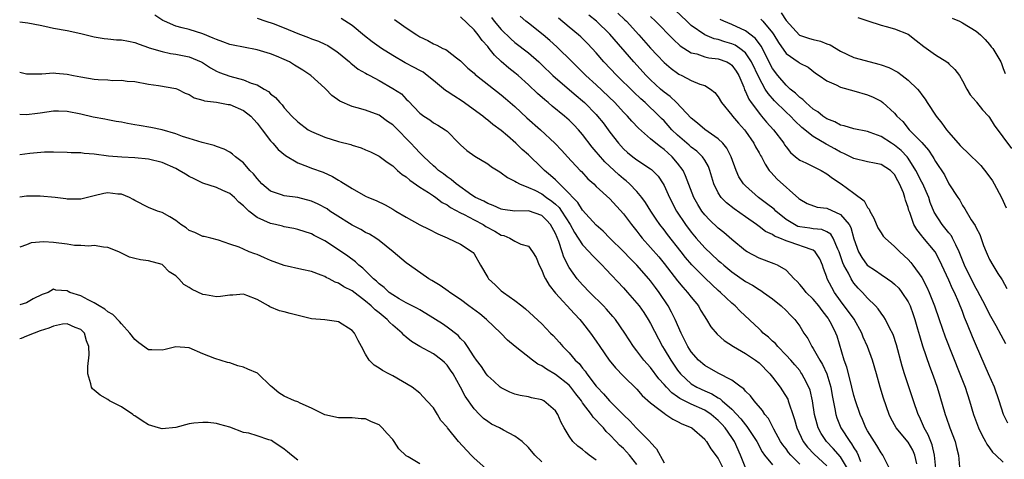
# Model space of a CAD drawing. Units: inches. Extents: x 2592000 to 2595000, y 1491000 to 1494000.
# Drawn here: x 2592000 to 2592145, y 1491722 to 1491787 of the extents above; entities that cross this region are included whole.
import ezdxf

# ---------------------------------------------------------------- set-up
doc = ezdxf.new("R2010")
doc.units = ezdxf.units.IN
doc.header["$MEASUREMENT"] = 0
doc.layers.add('LD25921491_2ft', color=214, linetype='Continuous')

msp = doc.modelspace()

# ---------------------------------------------------------------- linework, layer by layer
at = {"layer": 'LD25921491_2ft'}
for points, elevation in [([(2592107.07, 1491721), (2592106.25, 1491723), (2592105.38, 1491725), (2592105, 1491725.57), (2592104, 1491727), (2592103.54, 1491727.54), (2592103, 1491728.1), (2592101.94, 1491729), (2592101, 1491729.61), (2592099, 1491730.51), (2592097.34, 1491731.35), (2592097, 1491731.6), (2592096.15, 1491732.15), (2592095.35, 1491733), (2592095, 1491733.41), (2592094.25, 1491734.25), (2592093, 1491735.89), (2592092, 1491737), (2592091, 1491738.35), (2592090.49, 1491739), (2592089.22, 1491741), (2592087.82, 1491743), (2592087.45, 1491743.45), (2592086.51, 1491744.51), (2592086.05, 1491745), (2592084.04, 1491747), (2592083, 1491748.1), (2592082.2, 1491749), (2592081, 1491750.68), (2592080.21, 1491752.21), (2592079.99, 1491753), (2592079.51, 1491754.49), (2592079, 1491755.66), (2592078.25, 1491757), (2592077.66, 1491757.66), (2592077, 1491758.33), (2592075, 1491759.01), (2592073, 1491759), (2592071.21, 1491759.22), (2592071, 1491759.26), (2592069.82, 1491759.82), (2592069, 1491760.09), (2592068.44, 1491760.44), (2592067.19, 1491761), (2592066.65, 1491761.35), (2592064.33, 1491763), (2592063.63, 1491763.63), (2592063, 1491764.03), (2592062.47, 1491764.47), (2592061.74, 1491765), (2592061.37, 1491765.37), (2592061, 1491765.65), (2592059.57, 1491767), (2592059.31, 1491767.31), (2592059, 1491767.57), (2592058.3, 1491768.3), (2592057.69, 1491769), (2592055.38, 1491771.38), (2592055, 1491771.73), (2592054.23, 1491772.23), (2592053, 1491773.13), (2592051, 1491773.87), (2592049.77, 1491774.23), (2592049, 1491774.4), (2592047.19, 1491775.19), (2592046.04, 1491776.04), (2592045.15, 1491777), (2592045, 1491777.15), (2592042.91, 1491779), (2592041.76, 1491779.76), (2592040.53, 1491780.53), (2592039.76, 1491781), (2592039, 1491781.37), (2592037.85, 1491781.85), (2592037, 1491782.17), (2592035, 1491782.77), (2592033, 1491783.18), (2592031.47, 1491783.47), (2592031, 1491783.58), (2592029.97, 1491783.97), (2592029, 1491784.3), (2592028.53, 1491784.53), (2592027, 1491785.14), (2592025, 1491785.76), (2592023.95, 1491786.05), (2592023, 1491786.28), (2592021.34, 1491787), (2592021.11, 1491787.11), (2592019.91, 1491787.91)], 10592), ([(2592035, 1491787.47), (2592036.29, 1491787), (2592037.35, 1491786.65), (2592039, 1491786.04), (2592041, 1491785.21), (2592042.6, 1491784.6), (2592043, 1491784.42), (2592044.04, 1491784.04), (2592045, 1491783.61), (2592045.41, 1491783.41), (2592046.07, 1491783), (2592046.63, 1491782.63), (2592047, 1491782.34), (2592048.61, 1491781), (2592048.81, 1491780.81), (2592049.92, 1491779.93), (2592051, 1491779.35), (2592051.21, 1491779.21), (2592051.62, 1491779), (2592053, 1491778.25), (2592055, 1491777.09), (2592056.27, 1491776.27), (2592057, 1491775.52), (2592057.27, 1491775.27), (2592059, 1491773.43), (2592059.58, 1491773), (2592060.45, 1491772.45), (2592061, 1491772.01), (2592061.66, 1491771.66), (2592062.74, 1491771), (2592063, 1491770.79), (2592064.73, 1491769), (2592065, 1491768.75), (2592065.92, 1491767.92), (2592067.08, 1491767.08), (2592069, 1491765.94), (2592069.54, 1491765.54), (2592070.77, 1491764.77), (2592071, 1491764.64), (2592071.93, 1491763.93), (2592073, 1491763.42), (2592073.24, 1491763.24), (2592073.71, 1491763), (2592075, 1491762.47), (2592075.94, 1491762.06), (2592077, 1491761.52), (2592077.69, 1491761), (2592078.46, 1491760.46), (2592079, 1491760.01), (2592079.52, 1491759.52), (2592079.88, 1491759), (2592081.14, 1491757), (2592081.81, 1491755.81), (2592083, 1491754), (2592083.96, 1491753), (2592084.43, 1491752.43), (2592085.88, 1491751), (2592086.4, 1491750.4), (2592089, 1491747.67), (2592089.62, 1491747), (2592091, 1491745.41), (2592091.31, 1491745), (2592092.01, 1491744.01), (2592092.65, 1491743), (2592093, 1491742.41), (2592094.76, 1491739), (2592095, 1491738.64), (2592095.98, 1491737), (2592096.39, 1491736.39), (2592097, 1491735.54), (2592097.43, 1491735), (2592099, 1491733.52), (2592099.84, 1491733), (2592101, 1491732.45), (2592102.03, 1491732.03), (2592103, 1491731.44), (2592103.29, 1491731.29), (2592103.59, 1491731), (2592105, 1491729.76), (2592106.34, 1491728.34), (2592107, 1491727.44), (2592107.22, 1491727.22), (2592108.68, 1491725), (2592109.47, 1491723.47), (2592109.82, 1491723), (2592111, 1491721.53)], 10590), ([(2592115, 1491721.63), (2592113.69, 1491723), (2592113.37, 1491723.37), (2592113, 1491723.9), (2592112.49, 1491724.49), (2592112.18, 1491725), (2592111.2, 1491726.8), (2592110.39, 1491728.39), (2592109.86, 1491729), (2592109.54, 1491729.55), (2592108.3, 1491731), (2592107.74, 1491731.74), (2592107, 1491732.42), (2592106.75, 1491732.75), (2592106.37, 1491733), (2592105, 1491734.04), (2592103, 1491735.06), (2592101, 1491736.2), (2592100.09, 1491737), (2592099, 1491738.22), (2592098.5, 1491739), (2592098.01, 1491740.01), (2592097.5, 1491741), (2592096.64, 1491743), (2592096.1, 1491744.1), (2592095.59, 1491745), (2592094.27, 1491747), (2592093.72, 1491747.72), (2592093, 1491748.71), (2592092.76, 1491749), (2592091, 1491750.99), (2592089.99, 1491751.99), (2592089, 1491753.03), (2592087, 1491755), (2592086.01, 1491756.01), (2592085, 1491756.89), (2592083, 1491759.11), (2592082.27, 1491760.27), (2592081.56, 1491761), (2592081, 1491761.6), (2592079.59, 1491763), (2592079.31, 1491763.31), (2592079, 1491763.58), (2592078.26, 1491764.26), (2592077.36, 1491765), (2592077, 1491765.37), (2592075, 1491767.27), (2592074.08, 1491768.08), (2592073.14, 1491769), (2592071.93, 1491770.07), (2592071, 1491770.88), (2592069.77, 1491771.77), (2592069, 1491772.42), (2592068.66, 1491772.66), (2592068.28, 1491773), (2592065.23, 1491775.23), (2592064, 1491776), (2592063, 1491776.66), (2592062.78, 1491776.78), (2592061, 1491778.24), (2592060.1, 1491779), (2592059.47, 1491779.47), (2592059, 1491779.72), (2592058.18, 1491780.18), (2592056.85, 1491780.85), (2592055, 1491781.97), (2592053.33, 1491783), (2592051.97, 1491783.97), (2592050.86, 1491784.86), (2592049, 1491786.38), (2592047.39, 1491787.39)], 10588), ([(2592122.06, 1491721), (2592121, 1491722.73), (2592119.94, 1491723.94), (2592118.93, 1491725), (2592118.16, 1491726.16), (2592117.74, 1491727), (2592117.56, 1491727.56), (2592117.2, 1491729), (2592116.89, 1491731), (2592116.55, 1491732.55), (2592116.37, 1491733), (2592115.65, 1491734.35), (2592115.33, 1491735), (2592115.19, 1491735.19), (2592115, 1491735.45), (2592114.29, 1491736.29), (2592113.68, 1491737), (2592113, 1491737.75), (2592111.8, 1491739), (2592111.44, 1491739.44), (2592111, 1491739.82), (2592110.39, 1491740.39), (2592109.62, 1491741), (2592109.32, 1491741.32), (2592109, 1491741.6), (2592106.24, 1491744.24), (2592105.49, 1491745), (2592105, 1491745.41), (2592103.33, 1491747), (2592103, 1491747.28), (2592102.1, 1491748.1), (2592101, 1491749.16), (2592099.08, 1491751.08), (2592098.15, 1491752.15), (2592097.5, 1491753), (2592095.52, 1491755.52), (2592095, 1491756.23), (2592094.39, 1491757), (2592093.82, 1491757.82), (2592093.05, 1491759), (2592092.27, 1491760.27), (2592091.74, 1491761), (2592091, 1491761.89), (2592089.93, 1491763), (2592089.43, 1491763.43), (2592089, 1491763.76), (2592088.32, 1491764.32), (2592086.25, 1491766.25), (2592085.32, 1491767.32), (2592085, 1491767.72), (2592084.41, 1491768.41), (2592083, 1491770.28), (2592082.37, 1491771), (2592081.7, 1491771.7), (2592081, 1491772.4), (2592080.68, 1491772.68), (2592080.32, 1491773), (2592078.49, 1491774.49), (2592077.9, 1491775), (2592077.4, 1491775.4), (2592076.34, 1491776.34), (2592075, 1491777.64), (2592073.48, 1491779), (2592073, 1491779.41), (2592072.1, 1491780.1), (2592071, 1491781.04), (2592069.98, 1491781.98), (2592069.23, 1491783), (2592069.12, 1491783.12), (2592069, 1491783.28), (2592068.17, 1491784.17), (2592067.61, 1491785), (2592067, 1491785.72), (2592065, 1491787.64)], 10584), ([(2592069.54, 1491787.54), (2592069.94, 1491787), (2592071, 1491785.78), (2592072.4, 1491784.4), (2592073, 1491783.87), (2592075, 1491782.33), (2592076.54, 1491781), (2592077, 1491780.57), (2592078.62, 1491779), (2592079, 1491778.65), (2592082.04, 1491776.03), (2592083, 1491775.25), (2592083.28, 1491775), (2592085, 1491773.24), (2592085.21, 1491773), (2592086, 1491772), (2592087, 1491770.63), (2592088.27, 1491769), (2592089, 1491768.2), (2592089.63, 1491767.63), (2592090.39, 1491767), (2592091, 1491766.54), (2592093, 1491765.23), (2592093.13, 1491765.13), (2592094.13, 1491764.13), (2592094.87, 1491763), (2592095, 1491762.76), (2592095.81, 1491761), (2592096.85, 1491759), (2592098.15, 1491757), (2592099, 1491755.86), (2592099.73, 1491755), (2592101, 1491753.58), (2592103, 1491751.72), (2592103.39, 1491751.39), (2592103.82, 1491751), (2592105, 1491750.02), (2592107, 1491748.62), (2592108.04, 1491748.04), (2592109, 1491747.41), (2592109.27, 1491747.27), (2592109.66, 1491747), (2592111, 1491746.02), (2592112.27, 1491745), (2592113, 1491744.3), (2592113.63, 1491743.63), (2592114.27, 1491743), (2592115, 1491742.01), (2592115.6, 1491741), (2592116.18, 1491740.18), (2592116.79, 1491739), (2592117, 1491738.72), (2592117.99, 1491737), (2592118.37, 1491736.37), (2592118.99, 1491734.99), (2592119.59, 1491733), (2592119.78, 1491731.78), (2592120.18, 1491729.82), (2592120.31, 1491729), (2592120.47, 1491728.47), (2592121.06, 1491727), (2592122.37, 1491725), (2592122.66, 1491724.66), (2592123, 1491724.08), (2592123.44, 1491723.44), (2592123.64, 1491723), (2592123.95, 1491722.05)], 10582), ([(2592128.25, 1491721), (2592127.28, 1491723), (2592127.14, 1491723.14), (2592127, 1491723.32), (2592126.38, 1491724.38), (2592125, 1491726.59), (2592124.77, 1491727), (2592124.26, 1491728.26), (2592123.91, 1491729), (2592123.23, 1491731), (2592123, 1491731.76), (2592122.7, 1491733), (2592122.57, 1491733.43), (2592121.96, 1491735.96), (2592121.58, 1491737), (2592120.52, 1491740.52), (2592120.34, 1491741), (2592119.71, 1491742.29), (2592119.32, 1491743), (2592119.18, 1491743.18), (2592119, 1491743.46), (2592118.3, 1491744.3), (2592117.83, 1491745), (2592117, 1491745.99), (2592115.95, 1491747), (2592115.54, 1491747.54), (2592115, 1491748.18), (2592114.61, 1491748.61), (2592114.18, 1491749), (2592113, 1491750.26), (2592111.73, 1491751), (2592111.22, 1491751.22), (2592109, 1491752.06), (2592107.26, 1491753), (2592107, 1491753.15), (2592105, 1491754.82), (2592103.83, 1491755.83), (2592103, 1491756.48), (2592101.69, 1491757.69), (2592101, 1491758.42), (2592100.56, 1491759), (2592099.96, 1491759.96), (2592099.4, 1491761), (2592098.18, 1491764.18), (2592097.8, 1491765), (2592097, 1491766.08), (2592096.22, 1491767), (2592095.57, 1491767.57), (2592095, 1491768.1), (2592094.46, 1491768.46), (2592093.77, 1491769), (2592093, 1491769.65), (2592091.21, 1491771.21), (2592090.24, 1491772.24), (2592089.6, 1491773), (2592089, 1491773.61), (2592087.73, 1491775), (2592085, 1491777.6), (2592083.48, 1491779), (2592083, 1491779.49), (2592081.43, 1491781), (2592079.21, 1491783.21), (2592078.17, 1491784.17), (2592077.2, 1491785), (2592075, 1491786.71), (2592074.64, 1491787), (2592073.77, 1491787.77)], 10580), ([(2592132.28, 1491721.72), (2592131.99, 1491723), (2592131.7, 1491723.7), (2592131, 1491724.87), (2592129.24, 1491727), (2592128.45, 1491728.45), (2592128.19, 1491729), (2592127.37, 1491731.37), (2592126.88, 1491733), (2592126.33, 1491735), (2592125.74, 1491737), (2592124.98, 1491739), (2592124.38, 1491740.38), (2592124.17, 1491741), (2592123.03, 1491743.03), (2592122.19, 1491744.19), (2592121.57, 1491745), (2592121, 1491745.77), (2592120.14, 1491747), (2592119.72, 1491747.72), (2592119.07, 1491749), (2592119, 1491749.24), (2592118.52, 1491750.52), (2592118.36, 1491751), (2592117.95, 1491751.95), (2592117.3, 1491753), (2592117, 1491753.23), (2592116.7, 1491753.3), (2592113.6, 1491754.4), (2592113, 1491754.58), (2592112.05, 1491755), (2592111.3, 1491755.3), (2592111, 1491755.53), (2592109.98, 1491755.98), (2592109, 1491756.74), (2592108.84, 1491756.84), (2592108.63, 1491757), (2592107, 1491758.12), (2592105.32, 1491759.32), (2592104.2, 1491760.2), (2592103.44, 1491761), (2592103, 1491761.68), (2592102.35, 1491763), (2592101.74, 1491765), (2592101.55, 1491765.55), (2592101, 1491766.5), (2592100.69, 1491767), (2592099.83, 1491767.83), (2592099, 1491768.41), (2592098.7, 1491768.7), (2592097, 1491770.18), (2592096.15, 1491771), (2592095.62, 1491771.62), (2592095, 1491772.3), (2592094.64, 1491772.64), (2592094.3, 1491773), (2592092.22, 1491775), (2592091.57, 1491775.57), (2592090.54, 1491776.54), (2592088.02, 1491779), (2592086.13, 1491781), (2592085, 1491782.32), (2592084.39, 1491783), (2592083.72, 1491783.72), (2592082.71, 1491784.72), (2592082.4, 1491785), (2592081, 1491786.15), (2592079.45, 1491787.45)], 10578), ([(2592135.09, 1491721), (2592134.86, 1491723), (2592134.52, 1491724.52), (2592134.32, 1491725), (2592133.96, 1491725.96), (2592133.35, 1491727), (2592133.26, 1491727.26), (2592132.64, 1491728.64), (2592132.45, 1491729), (2592131.8, 1491731), (2592130.47, 1491735), (2592130.12, 1491736.12), (2592129.26, 1491739.26), (2592128.77, 1491740.77), (2592128.26, 1491741.74), (2592127.66, 1491743), (2592127.41, 1491743.41), (2592127, 1491743.94), (2592126.58, 1491744.58), (2592126.18, 1491745), (2592125, 1491746.14), (2592124.25, 1491747), (2592123.62, 1491747.62), (2592123, 1491748.35), (2592122.73, 1491748.73), (2592122.58, 1491749), (2592122.19, 1491749.81), (2592121.51, 1491751), (2592121.35, 1491751.35), (2592120.82, 1491753), (2592120.62, 1491753.38), (2592119.93, 1491755), (2592119.58, 1491755.58), (2592119, 1491755.93), (2592118.26, 1491756.26), (2592117, 1491756.38), (2592116.48, 1491756.48), (2592115, 1491756.67), (2592114.74, 1491756.74), (2592114.23, 1491757), (2592113, 1491757.77), (2592111.48, 1491759), (2592111.25, 1491759.25), (2592110.13, 1491760.13), (2592108.95, 1491761), (2592107, 1491762.71), (2592106.71, 1491763), (2592106.04, 1491764.04), (2592105.62, 1491765), (2592104.9, 1491767), (2592104.27, 1491768.27), (2592103.68, 1491769), (2592103, 1491769.67), (2592101, 1491771.02), (2592099.94, 1491771.94), (2592099, 1491772.69), (2592096.84, 1491775), (2592095.9, 1491775.9), (2592095, 1491776.55), (2592094.48, 1491777), (2592093, 1491778.37), (2592092.37, 1491779), (2592090.54, 1491781), (2592087, 1491785.11), (2592085.06, 1491787), (2592083.91, 1491787.91)], 10576), ([(2592088.2, 1491788.2), (2592089.22, 1491787.22), (2592089.44, 1491787), (2592091.3, 1491785), (2592093.02, 1491783.02), (2592093.98, 1491781.98), (2592095, 1491780.93), (2592096.04, 1491780.04), (2592097, 1491779.32), (2592097.2, 1491779.2), (2592097.64, 1491779), (2592099, 1491778.28), (2592100.27, 1491777.73), (2592101, 1491777.51), (2592101.87, 1491777), (2592102.51, 1491776.51), (2592103, 1491775.86), (2592103.48, 1491775), (2592105, 1491773.12), (2592105.08, 1491773), (2592105.96, 1491771.96), (2592106.84, 1491771), (2592107, 1491770.79), (2592108.24, 1491769), (2592108.49, 1491768.49), (2592109, 1491767.61), (2592109.21, 1491767.21), (2592109.35, 1491767), (2592109.9, 1491765.9), (2592110.52, 1491765), (2592110.73, 1491764.73), (2592111.68, 1491763.68), (2592114.87, 1491760.87), (2592115, 1491760.73), (2592116.12, 1491760.12), (2592117.59, 1491759.59), (2592119, 1491759.43), (2592121, 1491758.5), (2592122.27, 1491757), (2592122.55, 1491756.55), (2592123, 1491754.88), (2592123.66, 1491753), (2592124.15, 1491752.15), (2592124.97, 1491751), (2592126.2, 1491750.2), (2592127, 1491749.63), (2592127.95, 1491749), (2592128.57, 1491748.57), (2592129, 1491748.19), (2592129.6, 1491747.6), (2592130.08, 1491747), (2592131, 1491745.6), (2592131.29, 1491745), (2592131.74, 1491743.74), (2592131.99, 1491743), (2592132.39, 1491741.61), (2592132.65, 1491740.65), (2592133.11, 1491739.11), (2592134.13, 1491736.13), (2592134.67, 1491734.67), (2592135.27, 1491733), (2592135.68, 1491731.68), (2592136.43, 1491729), (2592136.59, 1491728.59), (2592137.14, 1491727), (2592137.91, 1491725), (2592138.12, 1491724.12), (2592138.42, 1491723), (2592138.62, 1491720.62)], 10574), ([(2592093, 1491787.71), (2592093.75, 1491787), (2592096.34, 1491784.34), (2592097.39, 1491783.38), (2592099, 1491782.35), (2592099.83, 1491782.17), (2592101, 1491781.77), (2592101.62, 1491781.62), (2592103, 1491781.47), (2592104.26, 1491781), (2592104.74, 1491780.74), (2592105, 1491780.53), (2592105.65, 1491779.65), (2592106.03, 1491779), (2592106.74, 1491777.26), (2592106.88, 1491776.88), (2592107, 1491776.66), (2592107.49, 1491775.49), (2592107.83, 1491775), (2592109.2, 1491773.2), (2592109.39, 1491773), (2592110.12, 1491772.12), (2592111.13, 1491771), (2592112.65, 1491769), (2592112.78, 1491768.78), (2592113, 1491768.48), (2592113.65, 1491767.65), (2592114.4, 1491767), (2592115, 1491766.5), (2592115.9, 1491766.1), (2592117, 1491765.57), (2592117.37, 1491765.37), (2592118.16, 1491765), (2592119, 1491764.51), (2592119.84, 1491763.84), (2592121.1, 1491763), (2592123, 1491761.65), (2592124.49, 1491760.49), (2592125, 1491759.53), (2592125.26, 1491759.26), (2592125.34, 1491759), (2592125.95, 1491757.95), (2592126.53, 1491756.53), (2592127, 1491755.78), (2592127.31, 1491755.31), (2592127.6, 1491755), (2592129, 1491753.75), (2592129.74, 1491753), (2592131, 1491751.84), (2592131.39, 1491751.39), (2592131.7, 1491751), (2592133, 1491749.17), (2592133.76, 1491747.76), (2592134.1, 1491747), (2592134.86, 1491745), (2592135.55, 1491743), (2592136.46, 1491740.46), (2592138.63, 1491735), (2592139.39, 1491733), (2592140.02, 1491731), (2592140.61, 1491729), (2592141.37, 1491727), (2592141.89, 1491725.89), (2592142.4, 1491725), (2592142.58, 1491724.58), (2592143, 1491724.05), (2592143.42, 1491723.42), (2592143.9, 1491723), (2592145, 1491721.95)], 10572), ([(2592145.69, 1491727.69), (2592145.04, 1491729), (2592144.4, 1491731), (2592143.7, 1491733), (2592142.86, 1491735), (2592141.06, 1491739.06), (2592140.46, 1491740.46), (2592139.76, 1491742.24), (2592139.31, 1491743.31), (2592139, 1491744.16), (2592138.48, 1491745.52), (2592137.83, 1491747), (2592137.54, 1491747.54), (2592137, 1491748.8), (2592135.96, 1491751), (2592135.67, 1491751.67), (2592134.96, 1491752.96), (2592133.13, 1491755.13), (2592133, 1491755.33), (2592132.27, 1491756.27), (2592131.84, 1491757), (2592131.24, 1491758.76), (2592131.1, 1491759.1), (2592131, 1491759.53), (2592130.6, 1491760.6), (2592130.52, 1491761), (2592130.3, 1491761.7), (2592129.73, 1491763), (2592129.45, 1491763.45), (2592129, 1491764.37), (2592128.37, 1491765), (2592127, 1491765.87), (2592126.05, 1491766.05), (2592125, 1491766.26), (2592123, 1491766.74), (2592121.51, 1491767.51), (2592121, 1491767.7), (2592120.18, 1491768.18), (2592119, 1491768.83), (2592118.88, 1491768.88), (2592117, 1491769.98), (2592115.33, 1491771.33), (2592114.3, 1491772.3), (2592113.65, 1491773), (2592113, 1491773.59), (2592111.28, 1491775.28), (2592110.33, 1491776.33), (2592109.93, 1491777), (2592109, 1491778.65), (2592107.9, 1491781), (2592107, 1491782.32), (2592106.17, 1491783), (2592105.47, 1491783.47), (2592105, 1491783.67), (2592103.98, 1491783.98), (2592103, 1491784.29), (2592102.41, 1491784.41), (2592100.99, 1491784.99), (2592099, 1491786.39), (2592098.34, 1491787), (2592096.64, 1491788.64)], 10570), ([(2592112.25, 1491788.25), (2592113, 1491787.11), (2592114.97, 1491784.97), (2592116.46, 1491784.46), (2592117, 1491784.31), (2592118.06, 1491784.06), (2592119, 1491783.69), (2592119.51, 1491783.51), (2592121, 1491782.57), (2592123, 1491781.66), (2592125.41, 1491781), (2592126.68, 1491780.68), (2592127, 1491780.58), (2592128.16, 1491780.16), (2592129.48, 1491779.48), (2592130.12, 1491779), (2592131, 1491778.32), (2592132.35, 1491777), (2592132.65, 1491776.65), (2592133, 1491776.14), (2592133.49, 1491775.49), (2592133.77, 1491775), (2592135.12, 1491773), (2592135.96, 1491771.96), (2592136.66, 1491771), (2592137, 1491770.58), (2592138.67, 1491768.67), (2592139, 1491768.32), (2592139.7, 1491767.7), (2592141.7, 1491765.7), (2592142.6, 1491764.6), (2592143.44, 1491763.44), (2592143.69, 1491763), (2592144.76, 1491761), (2592145.46, 1491759.46)], 10564), ([(2592123.55, 1491787.55), (2592125.05, 1491787.05), (2592127, 1491786.44), (2592127.75, 1491786.25), (2592129, 1491785.9), (2592131, 1491785.08), (2592132.18, 1491784.18), (2592133.29, 1491783.29), (2592135, 1491782.06), (2592136.69, 1491781), (2592136.87, 1491780.87), (2592137, 1491780.72), (2592137.89, 1491779.89), (2592138.57, 1491779), (2592139, 1491778.23), (2592139.63, 1491777), (2592140.15, 1491776.15), (2592141, 1491775.18), (2592141.07, 1491775.07), (2592141.93, 1491773.93), (2592142.82, 1491773), (2592143, 1491772.78), (2592143.65, 1491771.65), (2592146.24, 1491768.24)], 10562), ([(2592137.48, 1491787.48), (2592138.54, 1491787), (2592139, 1491786.76), (2592141, 1491785.53), (2592141.65, 1491785), (2592142.32, 1491784.32), (2592143, 1491783.56), (2592143.25, 1491783.25), (2592143.47, 1491783), (2592144.64, 1491781), (2592144.75, 1491780.75), (2592145, 1491780.03), (2592145.29, 1491779.29)], 10560), ([(2592000, 1491786.92), (2592000.81, 1491786.81), (2592001.21, 1491786.79), (2592003, 1491786.4), (2592003.72, 1491786.28), (2592005, 1491786), (2592007, 1491785.64), (2592009, 1491785.19), (2592011, 1491784.68), (2592012.45, 1491784.45), (2592013, 1491784.39), (2592014.28, 1491784.28), (2592015, 1491784.26), (2592016.04, 1491784.04), (2592017, 1491783.89), (2592017.62, 1491783.62), (2592019, 1491783.15), (2592019.1, 1491783.1), (2592021, 1491782.52), (2592022.24, 1491782.24), (2592023, 1491782.14), (2592025, 1491781.73), (2592026.78, 1491781), (2592026.93, 1491780.93), (2592028.15, 1491780.15), (2592029, 1491779.66), (2592029.46, 1491779.46), (2592031, 1491778.88), (2592033, 1491778.35), (2592034.12, 1491777.88), (2592035, 1491777.6), (2592036.04, 1491777), (2592036.66, 1491776.66), (2592037, 1491776.31), (2592037.73, 1491775.73), (2592038.34, 1491775), (2592038.68, 1491774.68), (2592039, 1491774.24), (2592040.13, 1491773), (2592041, 1491772.17), (2592042.51, 1491771), (2592043, 1491770.71), (2592045, 1491769.88), (2592047, 1491769.28), (2592048.8, 1491768.8), (2592049, 1491768.72), (2592050.34, 1491768.34), (2592051, 1491768.04), (2592051.74, 1491767.74), (2592053, 1491767.08), (2592054.19, 1491766.19), (2592055, 1491765.65), (2592055.7, 1491765), (2592056.4, 1491764.4), (2592057, 1491764.03), (2592057.53, 1491763.53), (2592059, 1491762.54), (2592060.26, 1491761.74), (2592061, 1491761.23), (2592061.34, 1491761), (2592062.27, 1491760.27), (2592063, 1491759.93), (2592063.54, 1491759.54), (2592065, 1491758.73), (2592065.51, 1491758.49), (2592067, 1491757.69), (2592068.35, 1491757), (2592068.74, 1491756.74), (2592070.05, 1491756.05), (2592071, 1491755.44), (2592071.37, 1491755.37), (2592072.26, 1491755), (2592073, 1491754.54), (2592073.87, 1491754.13), (2592075, 1491753.8), (2592075.61, 1491753), (2592076.13, 1491752.13), (2592076.6, 1491751), (2592077, 1491750.29), (2592077.35, 1491749.35), (2592077.52, 1491749), (2592078.06, 1491748.06), (2592079, 1491746.88), (2592081.81, 1491743.81), (2592082.6, 1491743), (2592083, 1491742.51), (2592084.15, 1491741), (2592085, 1491739.79), (2592085.53, 1491739), (2592086.92, 1491737), (2592087.84, 1491735.84), (2592089, 1491734.65), (2592091, 1491732.69), (2592091.78, 1491731.78), (2592093, 1491730.68), (2592094.25, 1491729.75), (2592095, 1491729.15), (2592095.28, 1491729), (2592096.29, 1491728.29), (2592097, 1491727.96), (2592097.6, 1491727.6), (2592099, 1491727.07), (2592099.12, 1491727), (2592101, 1491725.33), (2592101.13, 1491725.13), (2592101.27, 1491725), (2592101.89, 1491723.89), (2592103, 1491722.46), (2592103.7, 1491721)], 10594), ([(2592055.26, 1491787.26), (2592055.59, 1491787), (2592057, 1491786.03), (2592058.54, 1491785), (2592059, 1491784.71), (2592060.15, 1491784.15), (2592061, 1491783.67), (2592061.48, 1491783.49), (2592062.4, 1491783), (2592062.82, 1491782.82), (2592063, 1491782.7), (2592064.38, 1491781.62), (2592065, 1491781.16), (2592065.14, 1491781), (2592066.09, 1491780.09), (2592067, 1491779.32), (2592067.15, 1491779.15), (2592067.33, 1491779), (2592071, 1491776.15), (2592071.62, 1491775.62), (2592073, 1491774.41), (2592074.77, 1491772.77), (2592076.8, 1491771), (2592078.9, 1491769), (2592079.92, 1491767.92), (2592080.75, 1491767), (2592082.61, 1491765), (2592082.81, 1491764.81), (2592083.77, 1491763.77), (2592084.63, 1491763), (2592085, 1491762.64), (2592087, 1491760.78), (2592089, 1491758.57), (2592090.18, 1491757), (2592091, 1491756.01), (2592091.44, 1491755.43), (2592091.79, 1491755), (2592093, 1491753.64), (2592094.22, 1491752.22), (2592095, 1491751.27), (2592097, 1491748.68), (2592097.76, 1491747.76), (2592098.46, 1491747), (2592099, 1491746.29), (2592100.06, 1491745), (2592100.39, 1491744.39), (2592101, 1491743.39), (2592101.15, 1491743.15), (2592101.28, 1491743), (2592101.91, 1491741.91), (2592102.83, 1491740.83), (2592103.88, 1491739.88), (2592105.22, 1491739), (2592107, 1491737.96), (2592108.49, 1491737), (2592109, 1491736.62), (2592110.58, 1491735), (2592111, 1491734.49), (2592112.12, 1491733), (2592112.47, 1491732.47), (2592113.23, 1491731.23), (2592113.32, 1491731), (2592113.45, 1491730.55), (2592114, 1491729), (2592114.24, 1491728.24), (2592114.56, 1491727), (2592115.5, 1491725), (2592116.17, 1491724.17), (2592117.12, 1491723.12), (2592119, 1491721.38)], 10586), ([(2592145.39, 1491739.39), (2592144.68, 1491740.68), (2592143.96, 1491742.04), (2592143, 1491743.8), (2592142.41, 1491745), (2592141.22, 1491747.22), (2592141, 1491747.57), (2592140.26, 1491749), (2592139.29, 1491751), (2592139, 1491751.73), (2592138.52, 1491753), (2592138, 1491754), (2592137.55, 1491755), (2592137.36, 1491755.36), (2592137, 1491755.76), (2592136.01, 1491757), (2592134.84, 1491758.84), (2592134.26, 1491760.26), (2592134.02, 1491761), (2592133.09, 1491763.09), (2592133, 1491763.24), (2592132.13, 1491765), (2592131, 1491766.79), (2592130.83, 1491767), (2592129.94, 1491767.94), (2592129, 1491768.73), (2592128.53, 1491769), (2592127, 1491770), (2592125.4, 1491770.6), (2592125, 1491770.73), (2592123, 1491771.13), (2592121.58, 1491771.58), (2592121, 1491771.69), (2592120.16, 1491772.16), (2592119, 1491772.61), (2592118.43, 1491773), (2592117.66, 1491773.66), (2592117, 1491774.05), (2592115.9, 1491775), (2592115.45, 1491775.45), (2592115, 1491775.75), (2592114.37, 1491776.37), (2592113.6, 1491777), (2592113, 1491777.55), (2592111.76, 1491779), (2592111, 1491780.03), (2592110.66, 1491780.66), (2592110.01, 1491782.01), (2592109.31, 1491783.31), (2592108.47, 1491784.47), (2592107, 1491785.57), (2592105, 1491786.5), (2592103.82, 1491787), (2592103.28, 1491787.28)], 10568), ([(2592109.29, 1491787.29), (2592109.56, 1491787), (2592111, 1491785.27), (2592111.19, 1491785), (2592111.86, 1491783.86), (2592113, 1491782.22), (2592114.79, 1491781), (2592114.91, 1491780.91), (2592115, 1491780.82), (2592116.23, 1491780.22), (2592117.34, 1491779.34), (2592117.87, 1491779), (2592119, 1491778.21), (2592120.38, 1491777.62), (2592121, 1491777.3), (2592123, 1491776.75), (2592125, 1491776.16), (2592125.81, 1491775.81), (2592127, 1491775.2), (2592127.25, 1491775), (2592129, 1491773.42), (2592129.34, 1491773), (2592130.19, 1491772.19), (2592131.14, 1491771), (2592133, 1491769.09), (2592134, 1491768), (2592134.61, 1491767), (2592134.77, 1491766.77), (2592135, 1491766.32), (2592136.34, 1491764.34), (2592137, 1491763.02), (2592138.31, 1491761), (2592138.6, 1491760.6), (2592139, 1491759.82), (2592139.34, 1491759.34), (2592140.3, 1491757.7), (2592140.88, 1491756.88), (2592141, 1491756.54), (2592141.54, 1491755.54), (2592142.11, 1491753.89), (2592142.48, 1491753), (2592142.65, 1491752.65), (2592143, 1491751.84), (2592143.46, 1491751), (2592144.21, 1491749.79), (2592144.84, 1491748.84), (2592145.55, 1491747.55)], 10566), ([(2592000, 1491779.51), (2592001, 1491779.26), (2592003.25, 1491779.25), (2592005, 1491779.38), (2592005.33, 1491779.33), (2592007, 1491779.21), (2592007.94, 1491779), (2592009, 1491778.8), (2592011, 1491778.47), (2592011.59, 1491778.41), (2592013, 1491778.34), (2592013.74, 1491778.26), (2592015, 1491778.3), (2592015.83, 1491778.17), (2592017, 1491778.12), (2592019, 1491777.74), (2592020.46, 1491777.54), (2592023, 1491777.1), (2592023.25, 1491777), (2592024.39, 1491776.39), (2592025, 1491776.19), (2592025.7, 1491775.7), (2592027, 1491775.37), (2592027.26, 1491775.26), (2592029, 1491775.04), (2592030.74, 1491774.74), (2592031, 1491774.71), (2592033, 1491773.85), (2592034.08, 1491773), (2592034.5, 1491772.5), (2592035, 1491771.96), (2592035.76, 1491771), (2592037, 1491769.35), (2592037.32, 1491769), (2592038.09, 1491768.09), (2592039.18, 1491767.18), (2592041, 1491766.11), (2592042.44, 1491765.56), (2592043, 1491765.32), (2592044.72, 1491764.72), (2592046.11, 1491764.11), (2592047, 1491763.56), (2592047.37, 1491763.37), (2592049, 1491762.33), (2592051, 1491761.21), (2592051.43, 1491761), (2592052.54, 1491760.54), (2592053.89, 1491759.89), (2592055, 1491759.29), (2592055.47, 1491759), (2592057, 1491758.11), (2592059, 1491756.98), (2592060.33, 1491756.33), (2592061.64, 1491755.64), (2592063.03, 1491755.03), (2592063.14, 1491755), (2592065, 1491754.1), (2592066.72, 1491753), (2592066.87, 1491752.87), (2592067, 1491752.68), (2592067.92, 1491751), (2592069, 1491749.18), (2592069.12, 1491749), (2592070.1, 1491748.1), (2592071, 1491747.24), (2592071.31, 1491747), (2592073, 1491745.81), (2592074.01, 1491745), (2592074.58, 1491744.58), (2592077, 1491742.37), (2592078.27, 1491741), (2592078.64, 1491740.64), (2592079.57, 1491739.58), (2592080.06, 1491739), (2592081, 1491738.08), (2592081.92, 1491737), (2592082.49, 1491736.49), (2592083, 1491735.81), (2592083.37, 1491735.37), (2592083.62, 1491735), (2592085, 1491733.16), (2592085.13, 1491733), (2592086.05, 1491732.05), (2592086.94, 1491731), (2592089, 1491728.91), (2592089.99, 1491727.99), (2592090.9, 1491727), (2592092.94, 1491724.94), (2592093, 1491724.84), (2592093.9, 1491723.9), (2592095, 1491721.85)], 10596), ([(2592091, 1491721.58), (2592089.9, 1491723), (2592089, 1491723.94), (2592088.44, 1491724.44), (2592087.94, 1491725), (2592087, 1491725.98), (2592086.47, 1491726.47), (2592086.05, 1491727), (2592085.53, 1491727.53), (2592085, 1491728.14), (2592084.56, 1491728.56), (2592084.29, 1491729), (2592083, 1491730.71), (2592082.81, 1491731), (2592082.01, 1491732.01), (2592081.28, 1491733), (2592081, 1491733.31), (2592079, 1491734.9), (2592077.66, 1491735.66), (2592077, 1491736.14), (2592076.4, 1491736.4), (2592075.61, 1491737), (2592073.06, 1491739), (2592071.93, 1491739.93), (2592070.92, 1491741), (2592068.84, 1491743), (2592067.82, 1491743.82), (2592066.21, 1491745), (2592065, 1491745.94), (2592063.4, 1491747), (2592063.18, 1491747.18), (2592062, 1491748), (2592061, 1491748.6), (2592060.76, 1491748.76), (2592060.32, 1491749), (2592057.48, 1491751), (2592057, 1491751.37), (2592055.08, 1491753), (2592053, 1491754.65), (2592052.52, 1491755), (2592051.58, 1491755.58), (2592051, 1491755.84), (2592050.28, 1491756.28), (2592049, 1491756.93), (2592046.49, 1491758.49), (2592045.73, 1491759), (2592045.31, 1491759.31), (2592044, 1491760), (2592043, 1491760.47), (2592041, 1491760.99), (2592039, 1491761.25), (2592038.59, 1491761.41), (2592037, 1491761.91), (2592035.72, 1491763), (2592035, 1491763.78), (2592034.48, 1491764.48), (2592033.95, 1491765), (2592033, 1491766.11), (2592031.81, 1491767), (2592031.39, 1491767.39), (2592031, 1491767.67), (2592030.13, 1491768.13), (2592029, 1491768.52), (2592028.66, 1491768.66), (2592026.9, 1491769.1), (2592025, 1491769.71), (2592024, 1491770), (2592023, 1491770.38), (2592021, 1491770.96), (2592019.34, 1491771.34), (2592017.61, 1491771.61), (2592017, 1491771.72), (2592015.88, 1491771.89), (2592015, 1491772.09), (2592014.21, 1491772.21), (2592013, 1491772.46), (2592012.53, 1491772.53), (2592010.85, 1491772.85), (2592009, 1491773.28), (2592007, 1491773.7), (2592005.74, 1491773.74), (2592005, 1491773.74), (2592003, 1491773.43), (2592002.61, 1491773.39), (2592001, 1491773.2), (2592000, 1491773.23)], 10598), ([(2592085, 1491722.23), (2592083.95, 1491723), (2592083.41, 1491723.41), (2592083, 1491723.81), (2592082.3, 1491724.3), (2592081.57, 1491725), (2592081, 1491725.79), (2592080.27, 1491727), (2592079.81, 1491727.81), (2592079.34, 1491729), (2592079, 1491729.51), (2592077.27, 1491731), (2592077, 1491731.14), (2592075.45, 1491731.45), (2592075, 1491731.58), (2592073.79, 1491731.79), (2592073, 1491731.99), (2592072.28, 1491732.28), (2592071, 1491732.89), (2592070.86, 1491733), (2592069.91, 1491733.91), (2592069, 1491734.7), (2592068.77, 1491735), (2592068.07, 1491736.07), (2592067.35, 1491737), (2592067, 1491737.5), (2592066.02, 1491739), (2592065.61, 1491739.61), (2592065, 1491740.2), (2592064.63, 1491740.63), (2592063, 1491741.87), (2592062.33, 1491742.33), (2592059.89, 1491743.89), (2592059, 1491744.4), (2592058.63, 1491744.63), (2592057, 1491745.47), (2592055.94, 1491746.06), (2592055, 1491746.61), (2592054.49, 1491747), (2592053.72, 1491747.72), (2592053, 1491748.26), (2592052.63, 1491748.63), (2592052.18, 1491749), (2592051, 1491750.17), (2592050.57, 1491750.57), (2592050.02, 1491751), (2592049.5, 1491751.5), (2592048.36, 1491752.36), (2592047, 1491753.29), (2592045, 1491754.6), (2592043.4, 1491755.4), (2592043, 1491755.64), (2592041, 1491756.29), (2592040.44, 1491756.44), (2592039, 1491756.67), (2592038.75, 1491756.75), (2592037.71, 1491757), (2592037, 1491757.15), (2592035, 1491758.06), (2592033.79, 1491759), (2592033.37, 1491759.37), (2592033, 1491759.77), (2592032.32, 1491760.32), (2592031.66, 1491761), (2592031, 1491761.58), (2592029.95, 1491762.05), (2592029, 1491762.45), (2592027, 1491763.13), (2592025.73, 1491763.73), (2592025, 1491764.1), (2592024.43, 1491764.43), (2592023.49, 1491765), (2592023, 1491765.27), (2592021, 1491766.15), (2592019, 1491766.64), (2592017, 1491766.83), (2592015.05, 1491766.95), (2592013.11, 1491767.11), (2592011, 1491767.38), (2592009.51, 1491767.51), (2592009, 1491767.57), (2592007.6, 1491767.6), (2592007, 1491767.64), (2592005, 1491767.67), (2592003.66, 1491767.66), (2592001.48, 1491767.48), (2592000, 1491767.31)], 10600), ([(2592077, 1491721.98), (2592075.95, 1491723), (2592075, 1491724.13), (2592074.06, 1491725), (2592073, 1491725.8), (2592071.34, 1491726.66), (2592070.72, 1491727), (2592069.56, 1491727.56), (2592069, 1491727.92), (2592068.38, 1491728.38), (2592067.77, 1491729), (2592067, 1491729.82), (2592065.69, 1491731.69), (2592064.99, 1491733.01), (2592063.9, 1491735), (2592063.54, 1491735.54), (2592063, 1491736.27), (2592062.63, 1491736.63), (2592062.23, 1491737), (2592061, 1491737.92), (2592059, 1491739), (2592057.75, 1491739.75), (2592057, 1491740.39), (2592056.66, 1491740.66), (2592056.39, 1491741), (2592055, 1491742.16), (2592054.56, 1491742.56), (2592054.19, 1491743), (2592053, 1491743.96), (2592052.41, 1491744.41), (2592051.84, 1491745), (2592051, 1491745.71), (2592049, 1491747.21), (2592047.81, 1491747.81), (2592047, 1491748.35), (2592046.5, 1491748.5), (2592045.63, 1491749), (2592045.2, 1491749.2), (2592045, 1491749.33), (2592044.45, 1491749.55), (2592043, 1491750.06), (2592041.62, 1491750.38), (2592039, 1491750.95), (2592037, 1491751.69), (2592036.08, 1491752.08), (2592035, 1491752.59), (2592034.67, 1491752.67), (2592033.83, 1491753), (2592033, 1491753.35), (2592032.34, 1491753.66), (2592031, 1491754.1), (2592029.32, 1491754.68), (2592028.17, 1491755), (2592027.22, 1491755.22), (2592027, 1491755.25), (2592025.82, 1491755.82), (2592025, 1491756.14), (2592024.52, 1491756.52), (2592023.76, 1491757), (2592023, 1491757.6), (2592022.15, 1491758.15), (2592021, 1491758.76), (2592020.32, 1491759), (2592019, 1491759.54), (2592017, 1491760.55), (2592016.72, 1491760.72), (2592016.2, 1491761), (2592015, 1491761.47), (2592014.49, 1491761.51), (2592013, 1491761.66), (2592012.41, 1491761.59), (2592011, 1491761.23), (2592010.8, 1491761.2), (2592009, 1491760.75), (2592007, 1491760.75), (2592006.8, 1491760.8), (2592005.21, 1491761), (2592003, 1491761.21), (2592001, 1491761.19), (2592000, 1491761.06)], 10602), ([(2592068.73, 1491721), (2592067, 1491722.51), (2592066.56, 1491723), (2592064.71, 1491725), (2592063.07, 1491727), (2592063, 1491727.12), (2592062.1, 1491728.1), (2592061.6, 1491729), (2592061, 1491729.95), (2592060.05, 1491731), (2592059, 1491732.1), (2592057.84, 1491733), (2592055, 1491734.68), (2592054.41, 1491735), (2592053.47, 1491735.47), (2592053, 1491735.83), (2592052.25, 1491736.25), (2592051.52, 1491737), (2592051, 1491737.9), (2592050.41, 1491739), (2592049.89, 1491739.89), (2592049.35, 1491741), (2592049, 1491741.37), (2592047, 1491742.63), (2592046.7, 1491742.7), (2592045, 1491742.93), (2592043, 1491743.11), (2592041.47, 1491743.47), (2592039.88, 1491743.88), (2592039, 1491744.13), (2592038.29, 1491744.29), (2592036.87, 1491744.87), (2592036.7, 1491745), (2592035, 1491745.94), (2592033.47, 1491746.53), (2592033, 1491746.73), (2592031.43, 1491746.57), (2592031, 1491746.6), (2592029.6, 1491746.4), (2592029, 1491746.36), (2592027.37, 1491746.63), (2592027, 1491746.67), (2592025.42, 1491747.42), (2592025, 1491747.73), (2592024.18, 1491748.18), (2592023.47, 1491749), (2592023, 1491749.45), (2592022.04, 1491750.04), (2592021.12, 1491751), (2592021, 1491751.09), (2592019, 1491751.64), (2592017.81, 1491751.81), (2592017, 1491751.97), (2592016.19, 1491752.19), (2592014.64, 1491753), (2592013, 1491753.63), (2592012.35, 1491753.65), (2592011, 1491753.9), (2592010.21, 1491753.79), (2592009, 1491753.93), (2592008.07, 1491753.93), (2592007, 1491754.11), (2592005, 1491754.36), (2592003.54, 1491754.46), (2592001.7, 1491754.3), (2592001, 1491754.02), (2592000, 1491753.66)], 10604), ([(2592059, 1491721.7), (2592057.26, 1491722.74), (2592057, 1491722.88), (2592055.91, 1491723.91), (2592055.2, 1491725), (2592055, 1491725.27), (2592054.17, 1491726.17), (2592053.45, 1491727), (2592053.23, 1491727.23), (2592053, 1491727.43), (2592051.88, 1491727.88), (2592051, 1491728.33), (2592050.34, 1491728.34), (2592049, 1491728.49), (2592048.47, 1491728.47), (2592047, 1491728.48), (2592045, 1491728.91), (2592043, 1491729.93), (2592041.34, 1491730.66), (2592041, 1491730.83), (2592040.52, 1491731), (2592039, 1491731.7), (2592038.19, 1491732.19), (2592037.21, 1491733), (2592037, 1491733.19), (2592035.17, 1491735), (2592035.07, 1491735.07), (2592033.65, 1491735.65), (2592033, 1491735.97), (2592032.14, 1491736.14), (2592031, 1491736.58), (2592030.66, 1491736.66), (2592028.76, 1491737.24), (2592027, 1491737.94), (2592025, 1491738.8), (2592023, 1491738.96), (2592021.44, 1491738.56), (2592021, 1491738.48), (2592019.48, 1491738.52), (2592019, 1491738.51), (2592017.57, 1491739.57), (2592017, 1491740.02), (2592016.25, 1491741), (2592015, 1491742.34), (2592014.71, 1491742.71), (2592013.73, 1491743.73), (2592013, 1491744.14), (2592012.54, 1491744.54), (2592011.72, 1491745), (2592011, 1491745.45), (2592010.11, 1491745.89), (2592009, 1491746.49), (2592007.4, 1491747), (2592007.14, 1491747.14), (2592007, 1491747.23), (2592005.34, 1491747.34), (2592005, 1491747.45), (2592004.2, 1491747), (2592003.3, 1491746.7), (2592001.98, 1491746.02), (2592001, 1491745.47), (2592000, 1491745.14)], 10606), ([(2592041, 1491722.26), (2592040.07, 1491723), (2592039.49, 1491723.49), (2592039, 1491723.85), (2592037.32, 1491725), (2592037.12, 1491725.12), (2592036.74, 1491725.26), (2592035, 1491725.81), (2592033.79, 1491726.21), (2592033, 1491726.34), (2592031, 1491727.09), (2592029.52, 1491727.52), (2592029, 1491727.65), (2592027.8, 1491727.79), (2592027, 1491727.82), (2592025.69, 1491727.69), (2592025, 1491727.6), (2592023, 1491727.08), (2592021, 1491726.85), (2592020.45, 1491727), (2592019, 1491727.47), (2592018.05, 1491728.05), (2592017, 1491728.77), (2592016.85, 1491728.85), (2592016.67, 1491729), (2592015, 1491730.09), (2592013.24, 1491731), (2592013, 1491731.18), (2592011.85, 1491731.85), (2592011, 1491732.55), (2592010.74, 1491732.74), (2592010.59, 1491733), (2592010.49, 1491733.51), (2592010.05, 1491735), (2592010.06, 1491736.06), (2592010.24, 1491737.76), (2592010.19, 1491739), (2592009.86, 1491739.86), (2592009.54, 1491741), (2592009, 1491741.52), (2592008.17, 1491741.83), (2592007, 1491742.35), (2592006.29, 1491742.29), (2592005, 1491742.02), (2592004.3, 1491741.7), (2592003, 1491741.32), (2592002.11, 1491741), (2592001, 1491740.55), (2592000.21, 1491740.21), (2592000, 1491740.12)], 10608)]:
    msp.add_lwpolyline(points, dxfattribs=dict(at, elevation=elevation))

doc.saveas('drawing.dxf')
